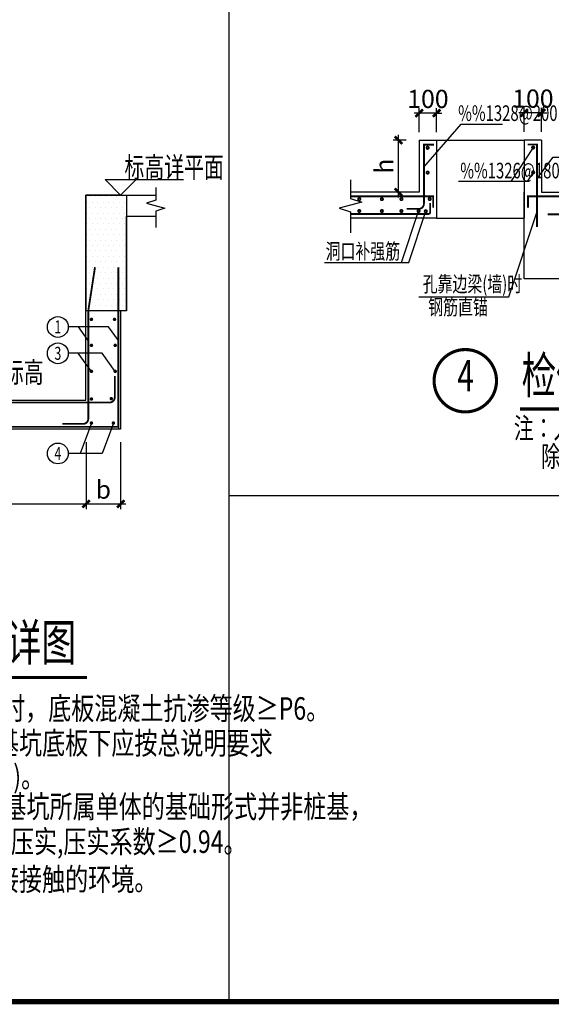
# Model space of a CAD drawing. Extents: x -529416 to 384172, y -199140 to 476095.
# Drawn here: x -515682 to -505461, y 61810 to 80754 of the extents above; entities that cross this region are included whole.
import ezdxf
from ezdxf.enums import TextEntityAlignment as Align

# ---------------------------------------------------------------- set-up
doc = ezdxf.new("R2010")
doc.units = 0
doc.header["$LTSCALE"] = 1000
doc.header["$MEASUREMENT"] = 0
for name, color, linetype in [('__附着_S10-恒大御景半岛·馨园-2住宅楼-说明模板_SEN151MH_设计区$0$S10-结构设计总说明（通用）_SEN14LG4_设计区$0$-S-text_st', 91, 'Continuous'), ('__附着_S10-恒大御景半岛·馨园-2住宅楼-说明模板_SEN151MH_设计区$0$S10-结构设计总说明（通用）_SEN14LG4_设计区$0$A-Axis_text', 7, 'Continuous'), ('__附着_S10-恒大御景半岛·馨园-2住宅楼-说明模板_SEN151MH_设计区$0$S10-结构设计总说明（通用）_SEN14LG4_设计区$0$text', 7, 'Continuous'), ('TK', 7, 'Continuous'), ('图框', 7, 'Continuous')]:
    doc.layers.add(name, color=color, linetype=linetype)
doc.styles.add('__附着_S10-恒大御景半岛·馨园-2住宅楼-说明模板_SEN151MH_设计区$0$S10-结构设计总说明（通用）_SEN14LG4_设计区$0$_TCH_LABEL', font='COMPLEX', dxfattribs={"bigfont": 'GBCBIG'})
doc.styles.add('__附着_S10-恒大御景半岛·馨园-2住宅楼-说明模板_SEN151MH_设计区$0$S10-结构设计总说明（通用）_SEN14LG4_设计区$0$HZ', font='tssdeng.shx', dxfattribs={"width": 0.75, "bigfont": 'tssdchn.shx'})
doc.styles.add('__附着_S10-恒大御景半岛·馨园-2住宅楼-说明模板_SEN151MH_设计区$0$S10-结构设计总说明（通用）_SEN14LG4_设计区$0$hzst', font='txt')
doc.styles.add('__附着_S10-恒大御景半岛·馨园-2住宅楼-说明模板_SEN151MH_设计区$0$S10-结构设计总说明（通用）_SEN14LG4_设计区$0$TSSD_Axis', font='Complex.shx', dxfattribs={"width": 0.7, "bigfont": 'hztxt.shx'})
doc.styles.add('__附着_S10-恒大御景半岛·馨园-2住宅楼-说明模板_SEN151MH_设计区$0$S10-结构设计总说明（通用）_SEN14LG4_设计区$0$TSSD_Dimension', font='Tssdeng.shx', dxfattribs={"width": 0.7, "bigfont": 'hztxt.shx'})
doc.styles.add('__附着_S10-恒大御景半岛·馨园-2住宅楼-说明模板_SEN151MH_设计区$0$S10-结构设计总说明（通用）_SEN14LG4_设计区$0$TSSD_Rein', font='tssdeng.shx', dxfattribs={"width": 0.7, "bigfont": 'hztxt.shx'})
doc.styles.add('__附着_S10-恒大御景半岛·馨园-2住宅楼-说明模板_SEN151MH_设计区$0$TSSD_Rein', font='tssdeng.shx', dxfattribs={"width": 0.6, "bigfont": 'hztxt.shx'})
doc.dimstyles.new('__附着_S10-恒大御景半岛·馨园-2住宅楼-说明模板_SEN151MH_设计区$0$S10-结构设计总说明（通用）_SEN14LG4_设计区$0$TSSD_30_30', dxfattribs={"dimtxt": 105, "dimasz": 30, "dimexe": 30, "dimexo": 75, "dimgap": 30, "dimtad": 1, "dimdec": 0, "dimzin": 0, "dimdsep": 46, "dimtxsty": '__附着_S10-恒大御景半岛·馨园-2住宅楼-说明模板_SEN151MH_设计区$0$S10-结构设计总说明（通用）_SEN14LG4_设计区$0$TSSD_Dimension', "dimblk": '__附着_S10-恒大御景半岛·馨园-2住宅楼-说明模板_SEN151MH_设计区$0$S10-结构设计总说明（通用）_SEN14LG4_设计区$0$_ArchTick', "dimcen": 0, "dimdle": 30, "dimclrt": 7, "dimadec": 0, "dimazin": 0, "dimtfac": 1, "dimtdec": 0, "dimtix": 1, "dimtmove": 2, "dimatfit": 3, "dimfxl": 30, "dimtolj": 1, "dimtzin": 0, "dimarcsym": 0})

# ---------------------------------------------------------------- blocks, each defined once
blk = doc.blocks.new('__附着_S10-恒大御景半岛·馨园-2住宅楼-说明模板_SEN151MH_设计区$0$S10-结构设计总说明（通用）_SEN14LG4_设计区$0$_ArchTick')
at = {"color": 0, "linetype": 'ByBlock', "const_width": 0.5}
blk.add_lwpolyline([(-0.71, -0.71), (0.71, 0.71)], dxfattribs=at)
blk = doc.blocks.new('*D607')
at = {"layer": '__附着_S10-恒大御景半岛·馨园-2住宅楼-说明模板_SEN151MH_设计区$0$S10-结构设计总说明（通用）_SEN14LG4_设计区$0$-S-text_st', "color": 0, "linetype": 'Continuous', "lineweight": -2, "transparency": 16777216}
for p, q in [((2716, 8630), (2716, 7340)), ((8050, 8630), (8050, 7340)), ((2616, 7440), (8150, 7440))]:
    blk.add_line(p, q, dxfattribs=at)
at = {"layer": 'Defpoints', "color": 0, "linetype": 'Continuous', "transparency": 16777216}
for p in [(2716, 8880), (8050, 8880), (8050, 7440)]:
    blk.add_point(p, dxfattribs=at)
at = {"layer": '__附着_S10-恒大御景半岛·馨园-2住宅楼-说明模板_SEN151MH_设计区$0$S10-结构设计总说明（通用）_SEN14LG4_设计区$0$-S-text_st', "color": 0, "linetype": 'Continuous', "lineweight": -2, "transparency": 16777216, "xscale": 99.99999999854481, "yscale": 99.99999999854481, "zscale": 99.99999999854481, "rotation": 180}
blk.add_blockref('__附着_S10-恒大御景半岛·馨园-2住宅楼-说明模板_SEN151MH_设计区$0$S10-结构设计总说明（通用）_SEN14LG4_设计区$0$_ArchTick', (2716, 7440), dxfattribs=at)
at = {"layer": '__附着_S10-恒大御景半岛·馨园-2住宅楼-说明模板_SEN151MH_设计区$0$S10-结构设计总说明（通用）_SEN14LG4_设计区$0$-S-text_st', "color": 0, "linetype": 'Continuous', "lineweight": -2, "transparency": 16777216, "xscale": 99.99999999854481, "yscale": 99.99999999854481, "zscale": 99.99999999854481}
blk.add_blockref('__附着_S10-恒大御景半岛·馨园-2住宅楼-说明模板_SEN151MH_设计区$0$S10-结构设计总说明（通用）_SEN14LG4_设计区$0$_ArchTick', (8050, 7440), dxfattribs=at)
at = {"layer": '__附着_S10-恒大御景半岛·馨园-2住宅楼-说明模板_SEN151MH_设计区$0$S10-结构设计总说明（通用）_SEN14LG4_设计区$0$-S-text_st', "color": 7, "linetype": 'Continuous', "transparency": 16777216, "insert": (5383, 7715), "char_height": 350, "attachment_point": 5, "style": '__附着_S10-恒大御景半岛·馨园-2住宅楼-说明模板_SEN151MH_设计区$0$S10-结构设计总说明（通用）_SEN14LG4_设计区$0$TSSD_Dimension'}
blk.add_mtext('\\A1;详平面', dxfattribs=at)
blk = doc.blocks.new('*D609')
at = {"layer": '__附着_S10-恒大御景半岛·馨园-2住宅楼-说明模板_SEN151MH_设计区$0$S10-结构设计总说明（通用）_SEN14LG4_设计区$0$-S-text_st', "color": 0, "linetype": 'Continuous', "lineweight": -2, "transparency": 16777216}
for p, q in [((8716, 8629), (8716, 7340)), ((8050, 8352), (8050, 7340)), ((7950, 7440), (8816, 7440))]:
    blk.add_line(p, q, dxfattribs=at)
at = {"layer": 'Defpoints', "color": 0, "linetype": 'Continuous', "transparency": 16777216}
for p in [(8716, 8879), (8050, 8602), (8716, 7440)]:
    blk.add_point(p, dxfattribs=at)
at = {"layer": '__附着_S10-恒大御景半岛·馨园-2住宅楼-说明模板_SEN151MH_设计区$0$S10-结构设计总说明（通用）_SEN14LG4_设计区$0$-S-text_st', "color": 0, "linetype": 'Continuous', "lineweight": -2, "transparency": 16777216, "xscale": 99.99999999854481, "yscale": 99.99999999854481, "zscale": 99.99999999854481, "rotation": 180}
blk.add_blockref('__附着_S10-恒大御景半岛·馨园-2住宅楼-说明模板_SEN151MH_设计区$0$S10-结构设计总说明（通用）_SEN14LG4_设计区$0$_ArchTick', (8050, 7440), dxfattribs=at)
at = {"layer": '__附着_S10-恒大御景半岛·馨园-2住宅楼-说明模板_SEN151MH_设计区$0$S10-结构设计总说明（通用）_SEN14LG4_设计区$0$-S-text_st', "color": 0, "linetype": 'Continuous', "lineweight": -2, "transparency": 16777216, "xscale": 99.99999999854481, "yscale": 99.99999999854481, "zscale": 99.99999999854481}
blk.add_blockref('__附着_S10-恒大御景半岛·馨园-2住宅楼-说明模板_SEN151MH_设计区$0$S10-结构设计总说明（通用）_SEN14LG4_设计区$0$_ArchTick', (8716, 7440), dxfattribs=at)
at = {"layer": '__附着_S10-恒大御景半岛·馨园-2住宅楼-说明模板_SEN151MH_设计区$0$S10-结构设计总说明（通用）_SEN14LG4_设计区$0$-S-text_st', "color": 7, "linetype": 'Continuous', "transparency": 16777216, "insert": (8383, 7715), "char_height": 350, "attachment_point": 5, "style": '__附着_S10-恒大御景半岛·馨园-2住宅楼-说明模板_SEN151MH_设计区$0$S10-结构设计总说明（通用）_SEN14LG4_设计区$0$TSSD_Dimension'}
blk.add_mtext('\\A1;b', dxfattribs=at)
blk = doc.blocks.new('__附着_S10-恒大御景半岛·馨园-2住宅楼-说明模板_SEN151MH_设计区$0$S10-结构设计总说明（通用）_SEN14LG4_设计区$0$ts_axno')
at = {"color": 0, "linetype": 'ByBlock', "lineweight": -2}
blk.add_circle((0, 0), 0.5, dxfattribs=at)
at = {"color": 0, "linetype": 'ByBlock', "lineweight": -2, "style": '__附着_S10-恒大御景半岛·馨园-2住宅楼-说明模板_SEN151MH_设计区$0$S10-结构设计总说明（通用）_SEN14LG4_设计区$0$TSSD_Axis', "width": 0.7}
blk.add_attdef('A', text='', height=0.6, dxfattribs=at).set_placement((0, 0), align=Align.MIDDLE_CENTER)
blk = doc.blocks.new('*D617')
at = {"layer": '__附着_S10-恒大御景半岛·馨园-2住宅楼-说明模板_SEN151MH_设计区$0$S10-结构设计总说明（通用）_SEN14LG4_设计区$0$-S-text_st', "color": 0, "linetype": 'Continuous', "lineweight": -2, "transparency": 16777216}
for p, q in [((1824, 6860), (1724, 6860)), ((1824, 6495), (1824, 6960)), ((2158, 6860), (1824, 6860)), ((2158, 6495), (2158, 6960)), ((2158, 6860), (2258, 6860))]:
    blk.add_line(p, q, dxfattribs=at)
at = {"layer": 'Defpoints', "color": 0, "linetype": 'Continuous', "transparency": 16777216}
for p in [(1824, 6860), (1824, 6245), (2158, 6245)]:
    blk.add_point(p, dxfattribs=at)
at = {"layer": '__附着_S10-恒大御景半岛·馨园-2住宅楼-说明模板_SEN151MH_设计区$0$S10-结构设计总说明（通用）_SEN14LG4_设计区$0$-S-text_st', "color": 0, "linetype": 'Continuous', "lineweight": -2, "transparency": 16777216, "xscale": 99.99999999854481, "yscale": 99.99999999854481, "zscale": 99.99999999854481}
blk.add_blockref('__附着_S10-恒大御景半岛·馨园-2住宅楼-说明模板_SEN151MH_设计区$0$S10-结构设计总说明（通用）_SEN14LG4_设计区$0$_ArchTick', (1824, 6860), dxfattribs=at)
at = {"layer": '__附着_S10-恒大御景半岛·馨园-2住宅楼-说明模板_SEN151MH_设计区$0$S10-结构设计总说明（通用）_SEN14LG4_设计区$0$-S-text_st', "color": 0, "linetype": 'Continuous', "lineweight": -2, "transparency": 16777216, "xscale": 99.99999999854481, "yscale": 99.99999999854481, "zscale": 99.99999999854481, "rotation": 180}
blk.add_blockref('__附着_S10-恒大御景半岛·馨园-2住宅楼-说明模板_SEN151MH_设计区$0$S10-结构设计总说明（通用）_SEN14LG4_设计区$0$_ArchTick', (2158, 6860), dxfattribs=at)
at = {"layer": '__附着_S10-恒大御景半岛·馨园-2住宅楼-说明模板_SEN151MH_设计区$0$S10-结构设计总说明（通用）_SEN14LG4_设计区$0$-S-text_st', "color": 7, "linetype": 'Continuous', "transparency": 16777216, "insert": (1991, 7135), "char_height": 350, "attachment_point": 5, "style": '__附着_S10-恒大御景半岛·馨园-2住宅楼-说明模板_SEN151MH_设计区$0$S10-结构设计总说明（通用）_SEN14LG4_设计区$0$TSSD_Dimension'}
blk.add_mtext('\\A1;100', dxfattribs=at)
blk = doc.blocks.new('*D618')
at = {"layer": '__附着_S10-恒大御景半岛·馨园-2住宅楼-说明模板_SEN151MH_设计区$0$S10-结构设计总说明（通用）_SEN14LG4_设计区$0$-S-text_st', "color": 0, "linetype": 'Continuous', "lineweight": -2, "transparency": 16777216}
for p, q in [((1424, 5241), (1424, 6441)), ((1574, 6341), (1324, 6341)), ((1574, 5341), (1324, 5341))]:
    blk.add_line(p, q, dxfattribs=at)
at = {"layer": 'Defpoints', "color": 0, "linetype": 'Continuous', "transparency": 16777216}
for p in [(1424, 6341), (1824, 6341), (1824, 5341)]:
    blk.add_point(p, dxfattribs=at)
at = {"layer": '__附着_S10-恒大御景半岛·馨园-2住宅楼-说明模板_SEN151MH_设计区$0$S10-结构设计总说明（通用）_SEN14LG4_设计区$0$-S-text_st', "color": 0, "linetype": 'Continuous', "lineweight": -2, "transparency": 16777216, "xscale": 99.99999999854481, "yscale": 99.99999999854481, "zscale": 99.99999999854481}
for p, rotation in [((1424, 6341), 90), ((1424, 5341), 270)]:
    blk.add_blockref('__附着_S10-恒大御景半岛·馨园-2住宅楼-说明模板_SEN151MH_设计区$0$S10-结构设计总说明（通用）_SEN14LG4_设计区$0$_ArchTick', p, dxfattribs=dict(at, rotation=rotation))
at = {"layer": '__附着_S10-恒大御景半岛·馨园-2住宅楼-说明模板_SEN151MH_设计区$0$S10-结构设计总说明（通用）_SEN14LG4_设计区$0$-S-text_st', "color": 7, "linetype": 'Continuous', "transparency": 16777216, "insert": (1149, 5841), "char_height": 350, "attachment_point": 5, "rotation": 90, "style": '__附着_S10-恒大御景半岛·馨园-2住宅楼-说明模板_SEN151MH_设计区$0$S10-结构设计总说明（通用）_SEN14LG4_设计区$0$TSSD_Dimension'}
blk.add_mtext('\\A1;h', dxfattribs=at)
blk = doc.blocks.new('*D619')
at = {"layer": '__附着_S10-恒大御景半岛·馨园-2住宅楼-说明模板_SEN151MH_设计区$0$S10-结构设计总说明（通用）_SEN14LG4_设计区$0$-S-text_st', "color": 0, "linetype": 'Continuous', "lineweight": -2, "transparency": 16777216}
for p, q in [((3842, 6866), (3742, 6866)), ((3842, 6501), (3842, 6966)), ((4176, 6866), (3842, 6866)), ((4176, 6501), (4176, 6966)), ((4176, 6866), (4276, 6866))]:
    blk.add_line(p, q, dxfattribs=at)
at = {"layer": 'Defpoints', "color": 0, "linetype": 'Continuous', "transparency": 16777216}
for p in [(3842, 6866), (3842, 6251), (4176, 6251)]:
    blk.add_point(p, dxfattribs=at)
at = {"layer": '__附着_S10-恒大御景半岛·馨园-2住宅楼-说明模板_SEN151MH_设计区$0$S10-结构设计总说明（通用）_SEN14LG4_设计区$0$-S-text_st', "color": 0, "linetype": 'Continuous', "lineweight": -2, "transparency": 16777216, "xscale": 99.99999999854481, "yscale": 99.99999999854481, "zscale": 99.99999999854481}
blk.add_blockref('__附着_S10-恒大御景半岛·馨园-2住宅楼-说明模板_SEN151MH_设计区$0$S10-结构设计总说明（通用）_SEN14LG4_设计区$0$_ArchTick', (3842, 6866), dxfattribs=at)
at = {"layer": '__附着_S10-恒大御景半岛·馨园-2住宅楼-说明模板_SEN151MH_设计区$0$S10-结构设计总说明（通用）_SEN14LG4_设计区$0$-S-text_st', "color": 0, "linetype": 'Continuous', "lineweight": -2, "transparency": 16777216, "xscale": 99.99999999854481, "yscale": 99.99999999854481, "zscale": 99.99999999854481, "rotation": 180}
blk.add_blockref('__附着_S10-恒大御景半岛·馨园-2住宅楼-说明模板_SEN151MH_设计区$0$S10-结构设计总说明（通用）_SEN14LG4_设计区$0$_ArchTick', (4176, 6866), dxfattribs=at)
at = {"layer": '__附着_S10-恒大御景半岛·馨园-2住宅楼-说明模板_SEN151MH_设计区$0$S10-结构设计总说明（通用）_SEN14LG4_设计区$0$-S-text_st', "color": 7, "linetype": 'Continuous', "transparency": 16777216, "insert": (4009, 7141), "char_height": 350, "attachment_point": 5, "style": '__附着_S10-恒大御景半岛·馨园-2住宅楼-说明模板_SEN151MH_设计区$0$S10-结构设计总说明（通用）_SEN14LG4_设计区$0$TSSD_Dimension'}
blk.add_mtext('\\A1;100', dxfattribs=at)
blk = doc.blocks.new('A$C2AE37250')
at = {"layer": '__附着_S10-恒大御景半岛·馨园-2住宅楼-说明模板_SEN151MH_设计区$0$S10-结构设计总说明（通用）_SEN14LG4_设计区$0$-S-text_st', "linetype": 'Continuous'}
h = blk.add_hatch(dxfattribs=at)
h.set_pattern_fill('DOTS', color=8, scale=1666.666667, style=0)
h.set_pattern_definition([(0, (-88869.84, -19215.86), (52.08333, 104.16667), [0, -104.16667])])
h.paths.add_polyline_path([(8049.6, 13378.8), (8827.4, 13378.8), (8827.4, 11156.6), (8049.6, 11156.6)])
at = {"layer": '__附着_S10-恒大御景半岛·馨园-2住宅楼-说明模板_SEN151MH_设计区$0$S10-结构设计总说明（通用）_SEN14LG4_设计区$0$-S-text_st', "color": 140, "linetype": 'Continuous'}
for p, q in [((8049.6, 9434.3), (8049.6, 11156.6)), ((8671.9, 11156.6), (8671.9, 8878.8)), ((8716.3, 11156.6), (8716.3, 8878.8)), ((8482.4, 10844.1), (7708.7, 10844.1)), ((8094.1, 10585), (7904.6, 10844.1)), ((8671.9, 10585), (8482.4, 10844.1)), ((8357.8, 10337.1), (7708.7, 10337.1)), ((8154.6, 9989.9), (7900.7, 10337.1)), ((8611.7, 9989.9), (8357.8, 10337.1)), ((2716.3, 9434.3), (8049.6, 9434.3)), ((8158.5, 8995.4), (7939.8, 8410.3)), ((8576.5, 8995.4), (8357.8, 8410.3)), ((8716.3, 8878.8), (2049.6, 8878.8)), ((8357.8, 8410.3), (7708.7, 8410.3))]:
    blk.add_line(p, q, dxfattribs=at)
for points in [[(9016.3, 13678.8), (8716.3, 13378.8), (8416.3, 13678.8), (9016.3, 13678.8), (9925.6, 13678.8)], [(9389.6, 13528.1), (9389.6, 13282.8), (9213.6, 13226.8), (9565.6, 13130.8), (9389.6, 13074.8), (9389.6, 12754.8)], [(8716.3, 13378.8), (8049.6, 13378.8), (8049.6, 11156.6)], [(8716.3, 13378.8), (9389.6, 13378.8)], [(8827.4, 11156.6), (8827.4, 12978.8), (9389.6, 12978.8)]]:
    blk.add_lwpolyline(points, dxfattribs=at)
blk.add_lwpolyline([(8049.6, 13378.8), (8827.4, 13378.8), (8827.4, 11156.6), (8049.6, 11156.6)], close=True, dxfattribs=at)
at = {"layer": '__附着_S10-恒大御景半岛·馨园-2住宅楼-说明模板_SEN151MH_设计区$0$S10-结构设计总说明（通用）_SEN14LG4_设计区$0$-S-text_st', "color": 1, "linetype": 'Continuous', "const_width": 35}
blk.add_lwpolyline([(2094.1, 11994.2), (2094.1, 8923.2), (4358.6, 8923.2), (8671.9, 8923.2), (8671.9, 11994.2)], dxfattribs=at)
for points in [[(7595.6, 8979), (7994.1, 8979, 0.4142136), (8094.1, 9079), (8094.1, 11156.6), (8222.8, 11994.2)], [(8602.6, 9903.4), (8602.6, 9489.9, -0.4142136), (8502.6, 9389.9), (4314.2, 9389.9), (2264.6, 9389.9, -0.4142136), (2164.6, 9489.9), (2164.6, 9903.4)]]:
    blk.add_lwpolyline(points, format="xyb", dxfattribs=at)
at = {"layer": '__附着_S10-恒大御景半岛·馨园-2住宅楼-说明模板_SEN151MH_设计区$0$S10-结构设计总说明（通用）_SEN14LG4_设计区$0$-S-text_st', "color": 1, "linetype": 'Continuous', "const_width": 33.3}
for points in [[(8171.3, 10989.9, -1), (8138, 10989.9, -1)], [(8614.8, 10989.9, -1), (8581.5, 10989.9, -1)], [(8171.3, 10489.9, -1), (8138, 10489.9, -1)], [(8628.4, 10489.9, -1), (8595, 10489.9, -1)], [(8171.3, 9989.9, -1), (8138, 9989.9, -1)], [(8628.4, 9989.9, -1), (8595, 9989.9, -1)], [(8171.3, 9457.4, -1), (8138, 9457.4, -1)], [(8552.8, 9464.3, -1), (8519.4, 9464.3, -1)], [(8171.3, 8995.4, -1), (8138, 8995.4, -1)], [(8593.2, 8995.4, -1), (8559.8, 8995.4, -1)]]:
    blk.add_lwpolyline(points, format="xyb", close=True, dxfattribs=at)
at = {"layer": '__附着_S10-恒大御景半岛·馨园-2住宅楼-说明模板_SEN151MH_设计区$0$S10-结构设计总说明（通用）_SEN14LG4_设计区$0$-S-text_st', "color": 140, "linetype": 'Continuous', "const_width": 60}
blk.add_lwpolyline([(3821.6, 4099.6), (8069, 4099.6)], dxfattribs=at)
at = {"layer": '__附着_S10-恒大御景半岛·馨园-2住宅楼-说明模板_SEN151MH_设计区$0$S10-结构设计总说明（通用）_SEN14LG4_设计区$0$-S-text_st', "color": 140, "linetype": 'Continuous'}
ref = blk.add_blockref('__附着_S10-恒大御景半岛·馨园-2住宅楼-说明模板_SEN151MH_设计区$0$S10-结构设计总说明（通用）_SEN14LG4_设计区$0$ts_axno', (7508.7, 10844.1), dxfattribs=dict(at, xscale=399.9999999941792, yscale=399.9999999941792, zscale=399.9999999941792))
ref.add_attrib('1', '1', dxfattribs={"layer": '__附着_S10-恒大御景半岛·馨园-2住宅楼-说明模板_SEN151MH_设计区$0$S10-结构设计总说明（通用）_SEN14LG4_设计区$0$A-Axis_text', "height": 250, "style": '__附着_S10-恒大御景半岛·馨园-2住宅楼-说明模板_SEN151MH_设计区$0$S10-结构设计总说明（通用）_SEN14LG4_设计区$0$TSSD_Axis', "width": 0.7}).set_placement((7508.7, 10844.1), align=Align.MIDDLE_CENTER)
ref = blk.add_blockref('__附着_S10-恒大御景半岛·馨园-2住宅楼-说明模板_SEN151MH_设计区$0$S10-结构设计总说明（通用）_SEN14LG4_设计区$0$ts_axno', (7508.7, 10337.1), dxfattribs=dict(at, xscale=399.9999999941792, yscale=399.9999999941792, zscale=399.9999999941792))
ref.add_attrib('1', '3', dxfattribs={"layer": '__附着_S10-恒大御景半岛·馨园-2住宅楼-说明模板_SEN151MH_设计区$0$S10-结构设计总说明（通用）_SEN14LG4_设计区$0$A-Axis_text', "height": 250, "style": '__附着_S10-恒大御景半岛·馨园-2住宅楼-说明模板_SEN151MH_设计区$0$S10-结构设计总说明（通用）_SEN14LG4_设计区$0$TSSD_Axis', "width": 0.7}).set_placement((7508.7, 10337.1), align=Align.MIDDLE_CENTER)
ref = blk.add_blockref('__附着_S10-恒大御景半岛·馨园-2住宅楼-说明模板_SEN151MH_设计区$0$S10-结构设计总说明（通用）_SEN14LG4_设计区$0$ts_axno', (7508.7, 8410.3), dxfattribs=dict(at, xscale=399.9999999941792, yscale=399.9999999941792, zscale=399.9999999941792))
ref.add_attrib('1', '4', dxfattribs={"layer": '__附着_S10-恒大御景半岛·馨园-2住宅楼-说明模板_SEN151MH_设计区$0$S10-结构设计总说明（通用）_SEN14LG4_设计区$0$A-Axis_text', "height": 250, "style": '__附着_S10-恒大御景半岛·馨园-2住宅楼-说明模板_SEN151MH_设计区$0$S10-结构设计总说明（通用）_SEN14LG4_设计区$0$TSSD_Axis', "width": 0.7}).set_placement((7508.7, 8410.3), align=Align.MIDDLE_CENTER)
for s, height, style, width, p in [('标高详平面', 400, '__附着_S10-恒大御景半岛·馨园-2住宅楼-说明模板_SEN151MH_设计区$0$S10-结构设计总说明（通用）_SEN14LG4_设计区$0$TSSD_Rein', 0.7, (8790.1, 13716)), ('基坑底标高', 400, '__附着_S10-恒大御景半岛·馨园-2住宅楼-说明模板_SEN151MH_设计区$0$S10-结构设计总说明（通用）_SEN14LG4_设计区$0$TSSD_Rein', 0.7, (5324.7, 9771.6)), ('电梯基坑详图', 700, '__附着_S10-恒大御景半岛·馨园-2住宅楼-说明模板_SEN151MH_设计区$0$S10-结构设计总说明（通用）_SEN14LG4_设计区$0$hzst', 0.7, (3847.8, 4424)), ('注：1、当基坑底板下为室外环境时，底板混凝土抗渗等级≥P6。', 433.333, '__附着_S10-恒大御景半岛·馨园-2住宅楼-说明模板_SEN151MH_设计区$0$S10-结构设计总说明（通用）_SEN14LG4_设计区$0$HZ', 0.75, (-17.9, 3287.3)), ('   2、基坑底板下为土(岩)层时，基坑底板下应按总说明要求', 433.333, '__附着_S10-恒大御景半岛·馨园-2住宅楼-说明模板_SEN151MH_设计区$0$S10-结构设计总说明（通用）_SEN14LG4_设计区$0$HZ', 0.75, (154.3, 2620.6)), ('设置混凝土垫层(本图未示意)。', 433.333, '__附着_S10-恒大御景半岛·馨园-2住宅楼-说明模板_SEN151MH_设计区$0$S10-结构设计总说明（通用）_SEN14LG4_设计区$0$HZ', 0.75, (1181.4, 1979.9)), ('   3、基坑底板下为回填土时，如基坑所属单体的基础形式并非桩基，', 433.333, '__附着_S10-恒大御景半岛·馨园-2住宅楼-说明模板_SEN151MH_设计区$0$S10-结构设计总说明（通用）_SEN14LG4_设计区$0$HZ', 0.75, (154.3, 1398.8)), ('则基坑底板下的填土应分层压实,压实系数≥0.94。', 433.333, '__附着_S10-恒大御景半岛·馨园-2住宅楼-说明模板_SEN151MH_设计区$0$S10-结构设计总说明（通用）_SEN14LG4_设计区$0$HZ', 0.75, (1285.2, 724.8)), ('   4、室外环境指与水或土(岩)直接接触的环境。', 433.333, '__附着_S10-恒大御景半岛·馨园-2住宅楼-说明模板_SEN151MH_设计区$0$S10-结构设计总说明（通用）_SEN14LG4_设计区$0$HZ', 0.75, (154.3, 0))]:
    blk.add_text(s, height=height, dxfattribs=dict(at, style=style, width=width)).set_placement(p)
dim = blk.add_linear_dim(base=(8049.6, 7440.3), p1=(2716.3, 8879.7), p2=(8049.6, 8879.7), text='详平面', dimstyle='__附着_S10-恒大御景半岛·馨园-2住宅楼-说明模板_SEN151MH_设计区$0$S10-结构设计总说明（通用）_SEN14LG4_设计区$0$TSSD_30_30', override={"dimscale": 3.333333, "dimlfac": 0.3, "dimfxl": 1}, dxfattribs=at)
dim.commit()
dim.dimension.update_dxf_attribs({"geometry": '*D607', "text_midpoint": (5383, 7715.3)})
dim = blk.add_linear_dim(base=(8716.3, 7440.3), p1=(8049.6, 8601.9), p2=(8716.3, 8878.8), angle=180, text='b', dimstyle='__附着_S10-恒大御景半岛·馨园-2住宅楼-说明模板_SEN151MH_设计区$0$S10-结构设计总说明（通用）_SEN14LG4_设计区$0$TSSD_30_30', override={"dimscale": 3.333333, "dimlfac": 0.3, "dimfxl": 1}, dxfattribs=at)
dim.commit()
dim.dimension.update_dxf_attribs({"geometry": '*D609', "text_midpoint": (8383, 7715.3)})
blk = doc.blocks.new('A$C2BAE693F')
at = {"layer": '__附着_S10-恒大御景半岛·馨园-2住宅楼-说明模板_SEN151MH_设计区$0$S10-结构设计总说明（通用）_SEN14LG4_设计区$0$-S-text_st', "color": 140, "linetype": 'Continuous'}
for p, q in [((1824.2, 6341.4), (2157.6, 6341.4)), ((1824.2, 6341.4), (1824.2, 5341.4)), ((2157.6, 6341.4), (2157.6, 4841.4)), ((2157.6, 6341.4), (3842.4, 6341.4)), ((4175.8, 6341.4), (3842.4, 6341.4)), ((3842.4, 6341.4), (3842.4, 4841.4)), ((4175.8, 6341.4), (4175.8, 5341.4)), ((4014.3, 6199.4), (3586, 5544.9)), ((4016, 5724.8), (3898.3, 5544.9)), ((3898.3, 5544.9), (2580.5, 5544.9)), ((1824.2, 5341.4), (503.2, 5341.4)), ((4175.8, 5341.4), (5496.8, 5341.4)), ((1482.3, 3989.6), (1810.7, 4975.2)), ((1621.9, 3989.6), (1950.2, 4975.2)), ((3548.2, 3330.3), (4087.1, 4948)), ((2157.6, 4841.4), (503.2, 4841.4)), ((2157.6, 4841.4), (3842.4, 4841.4)), ((0, 3989.6), (1621.9, 3989.6)), ((1818.3, 3330.3), (3548.2, 3330.3))]:
    blk.add_line(p, q, dxfattribs=at)
for points in [[(1911, 5820.3), (2630.4, 6648.2), (3427.1, 6648.2)], [(4087.1, 5598), (4397.6, 6017.1), (5435.6, 6017.1)], [(503.2, 5578.6), (503.2, 5221.4), (723.2, 5151.4), (283.2, 5031.4), (503.2, 4961.4), (503.2, 4561.4)], [(4842.4, 4841.4), (4842.4, 3674.7), (3842.4, 3674.7), (3842.4, 5341.4), (3842.4, 5341.4)]]:
    blk.add_lwpolyline(points, dxfattribs=at)
at = {"layer": '__附着_S10-恒大御景半岛·馨园-2住宅楼-说明模板_SEN151MH_设计区$0$S10-结构设计总说明（通用）_SEN14LG4_设计区$0$-S-text_st', "color": 1, "linetype": 'Continuous', "const_width": 35}
for points in [[(2108.9, 6254.3), (1914.2, 6254.3), (1914.2, 5118.9, -0.4142136), (1814.2, 5018.9), (1581.3, 5018.9)], [(503.2, 4921.7), (2001.6, 4921.7, 0.4142136), (2035, 4955.1), (2035, 5131.3)]]:
    blk.add_lwpolyline(points, format="xyb", dxfattribs=at)
for points in [[(3910.8, 6259.4), (4087.1, 6259.4), (4087.1, 4669.5)], [(503.2, 5259.9), (2091.9, 5259.9), (2091.9, 5045.6)], [(5496.8, 5259.9), (3914, 5259.9), (3914, 5045.6)], [(5496.8, 4914.8), (4290.1, 4914.8)]]:
    blk.add_lwpolyline(points, dxfattribs=at)
at = {"layer": '__附着_S10-恒大御景半岛·馨园-2住宅楼-说明模板_SEN151MH_设计区$0$S10-结构设计总说明（通用）_SEN14LG4_设计区$0$-S-text_st', "color": 1, "linetype": 'Continuous', "const_width": 45}
for points in [[(1968.7, 6194.5, 1), (2002.1, 6194.5, 1)], [(3997.7, 6199.4, 1), (4031, 6199.4, 1)], [(1968.7, 5717.4, 1), (2002.1, 5717.4, 1)], [(3997.7, 5722.3, 1), (4031, 5722.3, 1)], [(653.7, 5207.9, 1), (687, 5207.9, 1)], [(1088.6, 5207.9, 1), (1121.9, 5207.9, 1)], [(1465.3, 5207.9, 1), (1498.6, 5207.9, 1)], [(2009.6, 5207.9, 1), (2043, 5207.9, 1)], [(653.7, 4978.3, 1), (687, 4978.3, 1)], [(1088.6, 4978.3, 1), (1121.9, 4978.3, 1)], [(1465.3, 4978.3, 1), (1498.6, 4978.3, 1)], [(1794.2, 4978.3, 1), (1827.5, 4978.3, 1)], [(1933.6, 4975.2, 1), (1966.9, 4975.2, 1)]]:
    blk.add_lwpolyline(points, format="xyb", close=True, dxfattribs=at)
at = {"layer": '__附着_S10-恒大御景半岛·馨园-2住宅楼-说明模板_SEN151MH_设计区$0$S10-结构设计总说明（通用）_SEN14LG4_设计区$0$-S-text_st', "color": 140, "linetype": 'Continuous', "const_width": 60}
blk.add_lwpolyline([(2109.8, 1712.8, 1), (3309.8, 1712.8, 1)], format="xyb", close=True, dxfattribs=at)
blk.add_lwpolyline([(3763.9, 1169.8), (10815.9, 1169.8)], dxfattribs=at)
at = {"layer": '__附着_S10-恒大御景半岛·馨园-2住宅楼-说明模板_SEN151MH_设计区$0$S10-结构设计总说明（通用）_SEN14LG4_设计区$0$-S-text_st', "color": 140, "linetype": 'Continuous', "width": 0.7}
for s, height, style, p in [('%%1328@200', 300, '__附着_S10-恒大御景半岛·馨园-2住宅楼-说明模板_SEN151MH_设计区$0$TSSD_Rein', (2572.1, 6711.2)), ('%%1326@180', 300, '__附着_S10-恒大御景半岛·馨园-2住宅楼-说明模板_SEN151MH_设计区$0$TSSD_Rein', (2612.8, 5606.3)), ('孔靠边梁(墙)时', 300, '__附着_S10-恒大御景半岛·馨园-2住宅楼-说明模板_SEN151MH_设计区$0$TSSD_Rein', (1890.3, 3423.8, 0)), ('钢筋直锚', 300, '__附着_S10-恒大御景半岛·馨园-2住宅楼-说明模板_SEN151MH_设计区$0$TSSD_Rein', (1997.1, 2981.7, 0)), ('检修孔(人孔)反边详图', 700, '__附着_S10-恒大御景半岛·馨园-2住宅楼-说明模板_SEN151MH_设计区$0$S10-结构设计总说明（通用）_SEN14LG4_设计区$0$hzst', (3790.2, 1469.8)), ('注：人孔形式、反边高度h详建筑图纸', 400, '__附着_S10-恒大御景半岛·馨园-2住宅楼-说明模板_SEN151MH_设计区$0$TSSD_Rein', (3642.1, 599.8)), (' 除建筑注明外， b=100(寒冷严寒区)、50(其它)', 400, '__附着_S10-恒大御景半岛·馨园-2住宅楼-说明模板_SEN151MH_设计区$0$TSSD_Rein', (4078.5, 56.7))]:
    blk.add_text(s, height=height, dxfattribs=dict(at, style=style)).set_placement(p)
at = {"layer": '__附着_S10-恒大御景半岛·馨园-2住宅楼-说明模板_SEN151MH_设计区$0$S10-结构设计总说明（通用）_SEN14LG4_设计区$0$-S-text_st', "color": 140, "linetype": 'Continuous', "style": '__附着_S10-恒大御景半岛·馨园-2住宅楼-说明模板_SEN151MH_设计区$0$S10-结构设计总说明（通用）_SEN14LG4_设计区$0$_TCH_LABEL', "width": 0.7}
blk.add_text('4', height=600, dxfattribs=at).set_placement((2714.3, 1733.3), align=Align.MIDDLE)
at = {"layer": '__附着_S10-恒大御景半岛·馨园-2住宅楼-说明模板_SEN151MH_设计区$0$S10-结构设计总说明（通用）_SEN14LG4_设计区$0$text', "color": 6, "ltscale": 50, "style": '__附着_S10-恒大御景半岛·馨园-2住宅楼-说明模板_SEN151MH_设计区$0$TSSD_Rein', "width": 0.7}
blk.add_text('洞口补强筋', height=300, dxfattribs=at).set_placement((23.8, 4054))
at = {"layer": '__附着_S10-恒大御景半岛·馨园-2住宅楼-说明模板_SEN151MH_设计区$0$S10-结构设计总说明（通用）_SEN14LG4_设计区$0$-S-text_st', "color": 140, "linetype": 'Continuous'}
for base, p1, p2, picture, middle in [((1824.2, 6859.7), (2157.6, 6245.2), (1824.2, 6245.2), '*D617', (1990.9, 7134.7)), ((3842.4, 6865.8), (4175.8, 6251.3), (3842.4, 6251.3), '*D619', (4009.1, 7140.8))]:
    dim = blk.add_linear_dim(base=base, p1=p1, p2=p2, dimstyle='__附着_S10-恒大御景半岛·馨园-2住宅楼-说明模板_SEN151MH_设计区$0$S10-结构设计总说明（通用）_SEN14LG4_设计区$0$TSSD_30_30', override={"dimscale": 3.333333, "dimlfac": 0.3, "dimfxl": 1}, dxfattribs=at)
    dim.commit()
    dim.dimension.update_dxf_attribs({"geometry": picture, "text_midpoint": middle})
dim = blk.add_linear_dim(base=(1424.2, 6341.4), p1=(1824.2, 5341.4), p2=(1824.2, 6341.4), angle=90, text='h', dimstyle='__附着_S10-恒大御景半岛·馨园-2住宅楼-说明模板_SEN151MH_设计区$0$S10-结构设计总说明（通用）_SEN14LG4_设计区$0$TSSD_30_30', override={"dimscale": 3.333333, "dimlfac": 0.3, "dimfxl": 1}, dxfattribs=at)
dim.commit()
dim.dimension.update_dxf_attribs({"geometry": '*D618', "text_midpoint": (1149.2, 5841.4)})

msp = doc.modelspace()

# ---------------------------------------------------------------- linework, layer by layer
at = {"layer": 'TK', "const_width": 100}
msp.add_lwpolyline([(-523402.7, 61860.1), (-400802.7, 61860.1), (-400802.7, 119260.1), (-523402.7, 119260.1)], close=True, dxfattribs=at)
at = {"layer": '图框'}
for p, q in [((-511654.4, 61860.1), (-511654.4, 81233)), ((-511654.4, 71600.9), (-493563, 71600.9))]:
    msp.add_line(p, q, dxfattribs=at)

# ---------------------------------------------------------------- block references
for name, p in [('A$C2BAE693F', (-509824.5, 72094.7)), ('A$C2AE37250', (-522457.4, 63998.1))]:
    msp.add_blockref(name, p, dxfattribs=at)

doc.saveas('drawing.dxf')
